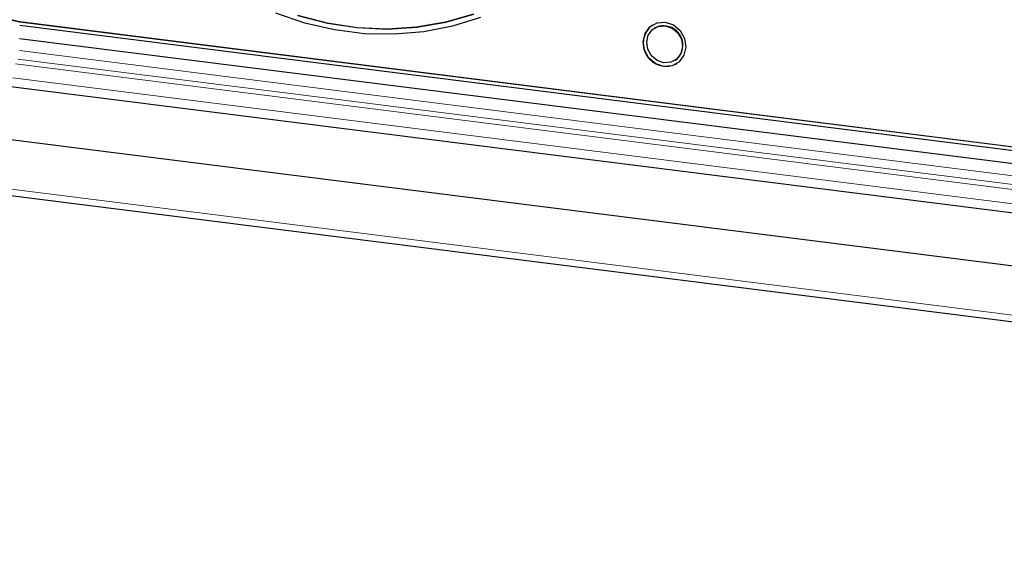
# Model space of a CAD drawing. Units: millimetres. Extents: x 0 to 210, y 0 to 297.
# Drawn here: x 128 to 139, y 97 to 103 of the extents above; entities that cross this region are included whole.
import ezdxf

# ---------------------------------------------------------------- set-up
doc = ezdxf.new("R2010")
doc.units = ezdxf.units.MM

msp = doc.modelspace()

# ---------------------------------------------------------------- linework, layer by layer
at = {"color": 7, "linetype": 'Continuous', "lineweight": 25}
for p, q in [((128.3135, 102.5372), (153.2891, 99.3905)), ((128.3148, 102.5758), (153.2903, 99.4292)), ((128.3165, 102.577), (153.2921, 99.4303)), ((135.2697, 102.5058), (135.2679, 102.5046)), ((128.3102, 102.393), (153.2857, 99.2464)), ((135.4949, 102.1513), (135.4967, 102.1524)), ((153.4018, 98.6898), (128.0521, 101.8835)), ((126.4619, 101.5036), (154.992, 97.9092)), ((122.1633, 101.4318), (159.3409, 96.7479))]:
    msp.add_line(p, q, dxfattribs=at)
at = {"color": 8, "linetype": 'Continuous', "lineweight": 18}
for p, q in [((128.3165, 102.577), (128.3148, 102.5758)), ((128.3117, 102.2591), (153.2872, 99.1125)), ((153.2441, 98.9668), (128.2685, 102.1135)), ((153.2678, 99.0195), (128.2923, 102.1661)), ((153.2147, 98.8145), (128.2392, 101.9611)), ((159.3315, 96.8207), (122.1224, 101.5086))]:
    msp.add_line(p, q, dxfattribs=at)
at = {"color": 7, "linetype": 'Continuous', "lineweight": 25, "flags": 128}
for points in [[(133.3637, 102.6229), (133.0581, 102.5272), (132.7419, 102.4651), (132.4186, 102.4374), (132.0913, 102.4442), (131.7634, 102.4855), (131.4384, 102.5609), (131.1194, 102.6695)], [(133.2874, 102.6587), (132.98, 102.5694), (132.6625, 102.5144), (132.3383, 102.4943), (132.011, 102.5093), (131.684, 102.5593), (131.3606, 102.6436)], [(131.3628, 102.645), (131.6861, 102.5606), (132.0131, 102.5107), (132.3405, 102.4957), (132.6646, 102.5158), (132.9821, 102.5708), (133.2896, 102.6601)], [(135.6149, 102.2983), (135.5941, 102.208), (135.5408, 102.136), (135.4633, 102.0931), (135.3732, 102.086), (135.2843, 102.1157), (135.2101, 102.1776), (135.162, 102.2624), (135.1472, 102.3572), (135.1681, 102.4474), (135.2213, 102.5195), (135.2989, 102.5623), (135.389, 102.5694), (135.4779, 102.5398), (135.552, 102.4778), (135.6002, 102.393), (135.6149, 102.2983)], [(135.5779, 102.3032), (135.5604, 102.2274), (135.5156, 102.1669), (135.4505, 102.1309), (135.3748, 102.1249), (135.3001, 102.1498), (135.2378, 102.2019), (135.1974, 102.2731), (135.185, 102.3527), (135.2025, 102.4285), (135.2472, 102.489), (135.3124, 102.525), (135.3881, 102.531), (135.4627, 102.5061), (135.525, 102.454), (135.5655, 102.3828), (135.5779, 102.3032)]]:
    msp.add_lwpolyline(points, dxfattribs=at)
at = {"color": 7, "linetype": 'Continuous', "lineweight": 25}
for centre, radius, start, end in [((128.4288, 103.3233), 0.7561, 178.27571, 261.3236), ((128.4306, 103.3244), 0.7561, 178.27572, 261.32357), ((135.3974, 102.3382), 0.2506, 126.57892, 298.85532), ((135.3697, 102.3204), 0.2106, 355.62253, 118.33732), ((135.3957, 102.3061), 0.1839, 303.29916, 359.44486)]:
    msp.add_arc(centre, radius, start, end, dxfattribs=at)

doc.saveas('drawing.dxf')
